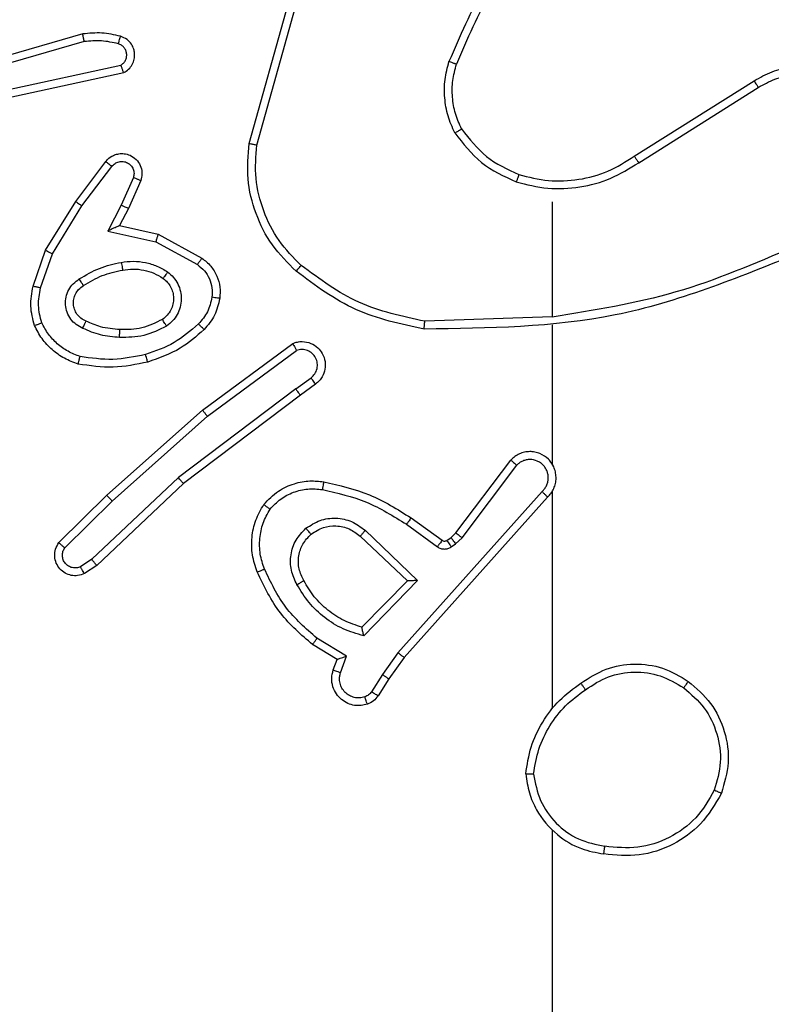
# Model space of a CAD drawing. Units: millimetres. Extents: x 368 to 1202, y 186 to 792.
# Drawn here: x 1040 to 1042, y 561 to 564 of the extents above; entities that cross this region are included whole.
import ezdxf

# ---------------------------------------------------------------- set-up
doc = ezdxf.new("R2010")
doc.units = ezdxf.units.MM

msp = doc.modelspace()

# ---------------------------------------------------------------- linework, layer by layer
at = {"color": 7, "linetype": 'Continuous', "lineweight": 25}
for p, q in [((1040.1818, 563.6554), (1040.2816, 564.0106)), ((1040.2013, 563.6512), (1040.3005, 564.0043)), ((1039.7572, 563.9346), (1039.3367, 563.8139)), ((1039.7612, 563.9151), (1039.3412, 563.7946)), ((1039.5639, 563.7923), (1039.8547, 563.855)), ((1039.5684, 563.7727), (1039.8619, 563.836)), ((1041.1654, 563.6228), (1041.4712, 563.8151)), ((1041.1766, 563.6062), (1041.482, 563.7983)), ((1039.7392, 563.5074), (1039.8161, 563.6091)), ((1039.7551, 563.4957), (1039.8316, 563.5968)), ((1039.8864, 563.568), (1039.8555, 563.498)), ((1039.9053, 563.5606), (1039.8738, 563.4894)), ((1039.6623, 563.3828), (1039.7392, 563.5074)), ((1039.6798, 563.3737), (1039.7551, 563.4957)), ((1039.8555, 563.498), (1039.821, 563.4317)), ((1039.8738, 563.4894), (1039.851, 563.4456)), ((1040.956, 563.5059), (1040.956, 563.2123)), ((1039.851, 563.4456), (1039.9494, 563.4237)), ((1039.821, 563.4317), (1039.9437, 563.4044)), ((1039.9494, 563.4237), (1040.0617, 563.3626)), ((1039.9437, 563.4044), (1040.0498, 563.3463)), ((1039.6304, 563.291), (1039.6623, 563.3828)), ((1039.6496, 563.2864), (1039.6798, 563.3737)), ((1040.956, 563.2125), (1040.6306, 563.2015)), ((1040.956, 563.1921), (1040.956, 562.8367)), ((1040.063, 562.9746), (1040.2932, 563.1449)), ((1040.0754, 562.959), (1040.3028, 563.1272)), ((1040.301, 563.0287), (1040.34, 563.0572)), ((1040.3519, 563.0412), (1040.3131, 563.0127)), ((1040.301, 563.0287), (1040.0013, 562.8026)), ((1040.3131, 563.0127), (1040.0144, 562.7875)), ((1039.8191, 562.7575), (1040.063, 562.9746)), ((1039.8325, 562.7428), (1040.0754, 562.959)), ((1040.7097, 562.6615), (1040.8499, 562.8473)), ((1040.7256, 562.6493), (1040.8652, 562.8343)), ((1040.0013, 562.8026), (1039.7804, 562.5941)), ((1040.0144, 562.7875), (1039.7932, 562.5786)), ((1040.93, 562.767), (1040.562, 562.3557)), ((1040.956, 562.7675), (1040.956, 562.2134)), ((1039.6963, 562.6366), (1039.8191, 562.7575)), ((1039.7112, 562.6233), (1039.8325, 562.7428)), ((1040.9442, 562.753), (1040.5778, 562.3434)), ((1040.5838, 562.6835), (1040.6627, 562.6261)), ((1040.5955, 562.6999), (1040.6745, 562.6425)), ((1040.4784, 562.6682), (1040.6117, 562.5398)), ((1040.6976, 562.6499), (1040.7097, 562.6615)), ((1040.4658, 562.6529), (1040.5867, 562.5394)), ((1040.6866, 562.6423), (1040.6976, 562.6499)), ((1040.698, 562.6257), (1040.7089, 562.6333)), ((1040.7089, 562.6333), (1040.7256, 562.6493)), ((1039.7804, 562.5941), (1039.7515, 562.5748)), ((1039.7932, 562.5786), (1039.7617, 562.5576)), ((1040.5867, 562.5394), (1040.47, 562.4209)), ((1040.6117, 562.5398), (1040.4745, 562.399)), ((1040.4308, 562.3472), (1040.3553, 562.3926)), ((1040.4065, 562.3388), (1040.3442, 562.3763)), ((1040.3968, 562.3118), (1040.4065, 562.3388)), ((1040.4155, 562.3048), (1040.4308, 562.3472)), ((1040.562, 562.3557), (1040.5222, 562.2998)), ((1040.5778, 562.3434), (1040.5388, 562.2888)), ((1040.5222, 562.2998), (1040.4942, 562.2563)), ((1040.5388, 562.2888), (1040.5112, 562.2458)), ((1040.956, 561.9032), (1040.956, 560.3059))]:
    msp.add_line(p, q, dxfattribs=at)
for points, knots in [([(1040.9039, 564.2232), (1040.8609, 564.1679), (1040.7749, 564.0573), (1040.7198, 563.9284), (1040.6923, 563.864)], [0, 0, 0, 0, 0.499991, 1, 1, 1, 1]), ([(1040.9191, 564.2101), (1040.8773, 564.1564), (1040.7927, 564.0478), (1040.7386, 563.9213), (1040.7112, 563.8573)], [0, 0, 0, 0, 0.494644, 1, 1, 1, 1]), ([(1039.854, 563.9287), (1039.838, 563.9323), (1039.8061, 563.9395), (1039.7735, 563.9362), (1039.7572, 563.9346)], [0, 0, 0, 0, 0.5000507, 1, 1, 1, 1]), ([(1039.7612, 563.9151), (1039.7609, 563.9166), (1039.7602, 563.9196), (1039.7593, 563.9238), (1039.7585, 563.9273), (1039.7578, 563.9309), (1039.7572, 563.9339), (1039.7572, 563.9343), (1039.7572, 563.9346)], [0, 0, 0, 0, 0.151966, 0.29655, 0.433472, 0.562166, 0.796044, 1, 1, 1, 1]), ([(1039.8482, 563.9096), (1039.8339, 563.9128), (1039.8052, 563.9192), (1039.7759, 563.9165), (1039.7612, 563.9151)], [0, 0, 0, 0, 0.500034, 1, 1, 1, 1]), ([(1039.8482, 563.9096), (1039.849, 563.9121), (1039.8504, 563.9171), (1039.8524, 563.9234), (1039.8537, 563.9278), (1039.8539, 563.9284), (1039.854, 563.9287)], [0, 0, 0, 0, 0.250019, 0.500135, 0.749576, 1, 1, 1, 1]), ([(1039.8619, 563.836), (1039.8663, 563.8387), (1039.875, 563.844), (1039.8842, 563.8563), (1039.8894, 563.8703), (1039.8902, 563.884), (1039.8876, 563.8971), (1039.8816, 563.9095), (1039.8705, 563.9218), (1039.8598, 563.9263), (1039.854, 563.9287)], [0, 0, 0, 0, 0.128678, 0.254846, 0.378208, 0.50032, 0.5953, 0.710246, 0.84525, 1, 1, 1, 1]), ([(1039.8547, 563.855), (1039.8571, 563.8567), (1039.8618, 563.8601), (1039.8668, 563.8674), (1039.8695, 563.8757), (1039.8697, 563.8845), (1039.8675, 563.893), (1039.8628, 563.9004), (1039.8563, 563.9064), (1039.8509, 563.9085), (1039.8482, 563.9096)], [0, 0, 0, 0, 0.124822, 0.250047, 0.374893, 0.499883, 0.624622, 0.749842, 0.874648, 1, 1, 1, 1]), ([(1040.7072, 563.6821), (1040.7008, 563.6964), (1040.6881, 563.725), (1040.6803, 563.7715), (1040.6803, 563.8186), (1040.6883, 563.8489), (1040.6923, 563.864)], [0, 0, 0, 0, 0.249979, 0.500014, 0.750017, 1, 1, 1, 1]), ([(1040.7112, 563.8573), (1040.711, 563.8574), (1040.7107, 563.8575), (1040.7082, 563.8585), (1040.7048, 563.8596), (1040.7013, 563.8609), (1040.6971, 563.8623), (1040.6939, 563.8634), (1040.6923, 563.864)], [0, 0, 0, 0, 0.181437, 0.408666, 0.539535, 0.681226, 0.835576, 1, 1, 1, 1]), ([(1039.8619, 563.836), (1039.8618, 563.8362), (1039.8616, 563.8367), (1039.8603, 563.84), (1039.8589, 563.8438), (1039.8577, 563.8472), (1039.8563, 563.851), (1039.8552, 563.8537), (1039.8547, 563.855)], [0, 0, 0, 0, 0.2286977, 0.4707389, 0.5972928, 0.7279996, 0.8624522, 1, 1, 1, 1]), ([(1040.7245, 563.6922), (1040.7188, 563.7051), (1040.7072, 563.7311), (1040.7001, 563.7733), (1040.7003, 563.8161), (1040.7076, 563.8436), (1040.7112, 563.8573)], [0, 0, 0, 0, 0.249977, 0.500008, 0.749993, 1, 1, 1, 1]), ([(1041.4712, 563.8151), (1041.4862, 563.8235), (1041.5162, 563.8402), (1041.5668, 563.8519), (1041.6184, 563.853), (1041.6684, 563.8427), (1041.7147, 563.822), (1041.7558, 563.7917), (1041.7901, 563.7522), (1041.814, 563.7069), (1041.8273, 563.6586), (1041.8305, 563.6094), (1041.8227, 563.5586), (1041.7986, 563.4976), (1041.7567, 563.4472), (1041.6981, 563.4077), (1041.6595, 563.3975), (1041.6363, 563.3913)], [0, 0, 0, 0, 0.062545, 0.125108, 0.187632, 0.250147, 0.310202, 0.371897, 0.435278, 0.500311, 0.557561, 0.617257, 0.679383, 0.743964, 0.855288, 0.912917, 1, 1, 1, 1]), ([(1041.4712, 563.8151), (1041.4714, 563.8148), (1041.4717, 563.8143), (1041.4742, 563.8105), (1041.4778, 563.8049), (1041.4806, 563.8005), (1041.482, 563.7983)], [0, 0, 0, 0, 0.250196, 0.500055, 0.749392, 1, 1, 1, 1]), ([(1041.482, 563.7983), (1041.4957, 563.8059), (1041.5232, 563.8212), (1041.5694, 563.832), (1041.6166, 563.833), (1041.6629, 563.8235), (1041.706, 563.8041), (1041.7437, 563.7756), (1041.7743, 563.7396), (1041.7961, 563.6977), (1041.8085, 563.6521), (1041.8102, 563.6048), (1041.8018, 563.5583), (1041.7832, 563.5149), (1041.7555, 563.4766), (1041.7201, 563.4454), (1041.6788, 563.422), (1041.6483, 563.4147), (1041.6331, 563.411)], [0, 0, 0, 0, 0.062482, 0.125007, 0.187516, 0.250014, 0.312503, 0.375004, 0.437517, 0.500008, 0.562514, 0.62501, 0.687511, 0.749991, 0.812524, 0.875028, 0.937509, 1, 1, 1, 1]), ([(1040.7072, 563.6821), (1040.7087, 563.683), (1040.7117, 563.6847), (1040.7156, 563.687), (1040.7188, 563.6888), (1040.7219, 563.6906), (1040.7241, 563.6919), (1040.7244, 563.6921), (1040.7245, 563.6922)], [0, 0, 0, 0, 0.166893, 0.322302, 0.466047, 0.596932, 0.822395, 1, 1, 1, 1]), ([(1040.7245, 563.6922), (1040.7442, 563.6669), (1040.7834, 563.6163), (1040.8415, 563.5894), (1040.8705, 563.576)], [0, 0, 0, 0, 0.5000027, 1, 1, 1, 1]), ([(1040.7072, 563.6821), (1040.7283, 563.6549), (1040.7704, 563.6005), (1040.8328, 563.5716), (1040.864, 563.5571)], [0, 0, 0, 0, 0.499935, 1, 1, 1, 1]), ([(1040.302, 563.329), (1040.2805, 563.3505), (1040.2376, 563.3934), (1040.1966, 563.4755), (1040.1746, 563.5646), (1040.1794, 563.6252), (1040.1818, 563.6554)], [0, 0, 0, 0, 0.249988, 0.4999919, 0.7499976, 1, 1, 1, 1]), ([(1040.1818, 563.6554), (1040.182, 563.6554), (1040.1824, 563.6553), (1040.1854, 563.6547), (1040.189, 563.6539), (1040.1925, 563.6531), (1040.1967, 563.6522), (1040.1997, 563.6516), (1040.2013, 563.6512)], [0, 0, 0, 0, 0.201932, 0.435806, 0.56462, 0.701328, 0.846877, 1, 1, 1, 1]), ([(1040.3149, 563.3441), (1040.2949, 563.3644), (1040.2548, 563.4049), (1040.2167, 563.4823), (1040.1952, 563.5658), (1040.1992, 563.6228), (1040.2013, 563.6512)], [0, 0, 0, 0, 0.249817, 0.499964, 0.750115, 1, 1, 1, 1]), ([(1039.8161, 563.6091), (1039.8166, 563.6097), (1039.8208, 563.615), (1039.8288, 563.6218), (1039.8412, 563.6273), (1039.8531, 563.6298), (1039.8673, 563.6292), (1039.8831, 563.6235), (1039.8974, 563.6117), (1039.9066, 563.5952), (1039.9095, 563.5772), (1039.9067, 563.5661), (1039.9053, 563.5606)], [0, 0, 0, 0, 0.015122, 0.141169, 0.21068, 0.29392, 0.390613, 0.500802, 0.63549, 0.763722, 0.88522, 1, 1, 1, 1]), ([(1040.8705, 563.576), (1040.8957, 563.5696), (1040.9459, 563.5569), (1041.024, 563.5611), (1041.0997, 563.5812), (1041.1435, 563.6089), (1041.1654, 563.6228)], [0, 0, 0, 0, 0.250003, 0.49991, 0.749986, 1, 1, 1, 1]), ([(1041.1654, 563.6228), (1041.1655, 563.6226), (1041.1657, 563.6223), (1041.1674, 563.6199), (1041.1694, 563.6169), (1041.1715, 563.6138), (1041.1739, 563.6102), (1041.1757, 563.6076), (1041.1766, 563.6062)], [0, 0, 0, 0, 0.195073, 0.426493, 0.555862, 0.695017, 0.843145, 1, 1, 1, 1]), ([(1039.8161, 563.6091), (1039.8162, 563.609), (1039.8163, 563.6089), (1039.8174, 563.608), (1039.8191, 563.6067), (1039.8218, 563.6045), (1039.826, 563.6012), (1039.8298, 563.5982), (1039.8316, 563.5968)], [0, 0, 0, 0, 0.139824, 0.275565, 0.407365, 0.534127, 0.775237, 1, 1, 1, 1]), ([(1039.8316, 563.5968), (1039.8341, 563.5995), (1039.8392, 563.6049), (1039.8497, 563.6093), (1039.8609, 563.6098), (1039.8716, 563.6064), (1039.8806, 563.5996), (1039.8864, 563.59), (1039.889, 563.5789), (1039.8873, 563.5717), (1039.8864, 563.568)], [0, 0, 0, 0, 0.125132, 0.250371, 0.375352, 0.500051, 0.624911, 0.749915, 0.874934, 1, 1, 1, 1]), ([(1040.864, 563.5571), (1040.8906, 563.5504), (1040.9439, 563.5371), (1041.0266, 563.542), (1041.1068, 563.5627), (1041.1533, 563.5917), (1041.1766, 563.6062)], [0, 0, 0, 0, 0.2499231, 0.499984, 0.7500566, 1, 1, 1, 1]), ([(1039.9053, 563.5606), (1039.9051, 563.5607), (1039.9046, 563.5609), (1039.9013, 563.5622), (1039.8976, 563.5636), (1039.8943, 563.565), (1039.8905, 563.5665), (1039.8878, 563.5675), (1039.8864, 563.568)], [0, 0, 0, 0, 0.227656, 0.469448, 0.596751, 0.726318, 0.861305, 1, 1, 1, 1]), ([(1040.8705, 563.576), (1040.8704, 563.5757), (1040.8701, 563.5751), (1040.8687, 563.5708), (1040.8666, 563.5645), (1040.8649, 563.5596), (1040.864, 563.5571)], [0, 0, 0, 0, 0.25029, 0.500024, 0.750001, 1, 1, 1, 1]), ([(1039.7392, 563.5074), (1039.7394, 563.5072), (1039.7399, 563.5068), (1039.7434, 563.5041), (1039.7488, 563.5003), (1039.753, 563.4973), (1039.7551, 563.4957)], [0, 0, 0, 0, 0.250465, 0.499751, 0.75046, 1, 1, 1, 1]), ([(1039.8738, 563.4894), (1039.8735, 563.4895), (1039.8729, 563.4896), (1039.8687, 563.4916), (1039.8626, 563.4945), (1039.8579, 563.4969), (1039.8555, 563.498)], [0, 0, 0, 0, 0.2499916, 0.4998772, 0.7499207, 1, 1, 1, 1]), ([(1039.851, 563.4456), (1039.8508, 563.4455), (1039.8505, 563.4454), (1039.8482, 563.4443), (1039.8445, 563.4426), (1039.8392, 563.4401), (1039.8312, 563.4365), (1039.8248, 563.4335), (1039.821, 563.4317)], [0, 0, 0, 0, 0.101708, 0.214639, 0.344907, 0.49583, 0.698759, 1, 1, 1, 1]), ([(1039.9494, 563.4237), (1039.9494, 563.4234), (1039.9492, 563.423), (1039.9483, 563.42), (1039.9473, 563.4164), (1039.9462, 563.4129), (1039.945, 563.4088), (1039.9441, 563.4059), (1039.9437, 563.4044)], [0, 0, 0, 0, 0.207961, 0.443269, 0.571553, 0.707481, 0.850431, 1, 1, 1, 1]), ([(1041.5722, 563.3913), (1041.4732, 563.3487), (1041.2752, 563.2635), (1041.0624, 563.2293), (1040.956, 563.2123)], [0, 0, 0, 0, 0.500005, 1, 1, 1, 1]), ([(1039.6623, 563.3828), (1039.6626, 563.3826), (1039.6631, 563.3823), (1039.6671, 563.3802), (1039.6729, 563.3772), (1039.6775, 563.3748), (1039.6798, 563.3737)], [0, 0, 0, 0, 0.250162, 0.500697, 0.750436, 1, 1, 1, 1]), ([(1040.0617, 563.3626), (1040.0616, 563.3623), (1040.0612, 563.3619), (1040.059, 563.359), (1040.0567, 563.3558), (1040.0545, 563.3529), (1040.0522, 563.3497), (1040.0506, 563.3475), (1040.0498, 563.3463)], [0, 0, 0, 0, 0.236131, 0.481259, 0.607256, 0.736161, 0.86691, 1, 1, 1, 1]), ([(1040.0617, 563.3626), (1040.0696, 563.3562), (1040.0852, 563.3436), (1040.1005, 563.3176), (1040.1089, 563.2891), (1040.1077, 563.2697), (1040.1071, 563.2601)], [0, 0, 0, 0, 0.255937, 0.507825, 0.755856, 1, 1, 1, 1]), ([(1041.5806, 563.3735), (1041.428, 563.3116), (1041.1228, 563.1877), (1040.7934, 563.1836), (1040.6287, 563.1816)], [0, 0, 0, 0, 0.499987, 1, 1, 1, 1]), ([(1039.7485, 563.3095), (1039.7652, 563.3195), (1039.7985, 563.3395), (1039.8365, 563.3477), (1039.8555, 563.3518)], [0, 0, 0, 0, 0.49991, 1, 1, 1, 1]), ([(1039.8555, 563.3518), (1039.8658, 563.3532), (1039.8863, 563.3559), (1039.9173, 563.3521), (1039.9473, 563.3433), (1039.9651, 563.3327), (1039.974, 563.3274)], [0, 0, 0, 0, 0.249973, 0.499959, 0.750058, 1, 1, 1, 1]), ([(1039.8555, 563.3518), (1039.856, 563.3492), (1039.8569, 563.3441), (1039.8582, 563.3376), (1039.859, 563.333), (1039.8592, 563.3324), (1039.8592, 563.3321)], [0, 0, 0, 0, 0.25002, 0.499989, 0.749728, 1, 1, 1, 1]), ([(1040.0498, 563.3463), (1040.0561, 563.3413), (1040.0687, 563.3313), (1040.0814, 563.3104), (1040.0885, 563.287), (1040.0876, 563.2709), (1040.0871, 563.2628)], [0, 0, 0, 0, 0.249947, 0.499931, 0.749855, 1, 1, 1, 1]), ([(1040.302, 563.329), (1040.3022, 563.3293), (1040.3027, 563.3299), (1040.3061, 563.3339), (1040.3105, 563.3389), (1040.3134, 563.3423), (1040.3149, 563.3441)], [0, 0, 0, 0, 0.279843, 0.559261, 0.780043, 1, 1, 1, 1]), ([(1040.6306, 563.2015), (1040.5728, 563.2139), (1040.4573, 563.2386), (1040.3624, 563.3089), (1040.3149, 563.3441)], [0, 0, 0, 0, 0.49998, 1, 1, 1, 1]), ([(1039.7594, 563.2925), (1039.7749, 563.3019), (1039.8059, 563.3208), (1039.8415, 563.3283), (1039.8592, 563.3321)], [0, 0, 0, 0, 0.499918, 1, 1, 1, 1]), ([(1039.8592, 563.3321), (1039.8682, 563.3334), (1039.8861, 563.3359), (1039.9132, 563.3327), (1039.9394, 563.325), (1039.9549, 563.3157), (1039.9627, 563.311)], [0, 0, 0, 0, 0.250071, 0.499856, 0.749824, 1, 1, 1, 1]), ([(1039.9627, 563.311), (1039.9663, 563.308), (1039.9737, 563.3018), (1039.982, 563.2897), (1039.9875, 563.2758), (1039.9896, 563.2606), (1039.9881, 563.245), (1039.9826, 563.2301), (1039.9736, 563.2164), (1039.965, 563.2097), (1039.9607, 563.2063)], [0, 0, 0, 0, 0.115861, 0.234512, 0.355638, 0.47927, 0.605537, 0.734536, 0.866014, 1, 1, 1, 1]), ([(1039.974, 563.3274), (1039.9725, 563.3252), (1039.9695, 563.321), (1039.9657, 563.3156), (1039.9631, 563.3118), (1039.9628, 563.3113), (1039.9627, 563.311)], [0, 0, 0, 0, 0.250462, 0.500125, 0.750141, 1, 1, 1, 1]), ([(1039.974, 563.3274), (1039.9792, 563.323), (1039.9895, 563.3143), (1040.0005, 563.297), (1040.0076, 563.2779), (1040.0096, 563.2576), (1040.0067, 563.2374), (1039.9991, 563.2185), (1039.9873, 563.2017), (1039.9766, 563.1935), (1039.9712, 563.1893)], [0, 0, 0, 0, 0.12491, 0.249975, 0.374954, 0.49985, 0.624991, 0.750065, 0.875095, 1, 1, 1, 1]), ([(1040.6287, 563.1816), (1040.5689, 563.1943), (1040.4493, 563.2196), (1040.3511, 563.2925), (1040.302, 563.329)], [0, 0, 0, 0, 0.4999405, 1, 1, 1, 1]), ([(1039.6341, 563.1904), (1039.6298, 563.2068), (1039.621, 563.2401), (1039.6272, 563.2739), (1039.6304, 563.291)], [0, 0, 0, 0, 0.495161, 1, 1, 1, 1]), ([(1039.6496, 563.2864), (1039.6482, 563.2867), (1039.6454, 563.2874), (1039.6415, 563.2883), (1039.638, 563.2891), (1039.6344, 563.29), (1039.6311, 563.2908), (1039.6306, 563.2909), (1039.6304, 563.291)], [0, 0, 0, 0, 0.141594, 0.277377, 0.410018, 0.536338, 0.77737, 1, 1, 1, 1]), ([(1039.6524, 563.1977), (1039.6487, 563.2124), (1039.6412, 563.2417), (1039.6468, 563.2715), (1039.6496, 563.2864)], [0, 0, 0, 0, 0.499989, 1, 1, 1, 1]), ([(1039.7575, 563.1834), (1039.7516, 563.1864), (1039.7398, 563.1922), (1039.726, 563.2067), (1039.7165, 563.2241), (1039.7125, 563.2436), (1039.7138, 563.2634), (1039.7207, 563.282), (1039.7323, 563.2983), (1039.7431, 563.3057), (1039.7485, 563.3095)], [0, 0, 0, 0, 0.1250314, 0.2499263, 0.3749833, 0.4999581, 0.6249556, 0.7498771, 0.8748871, 1, 1, 1, 1]), ([(1039.7659, 563.2018), (1039.7613, 563.204), (1039.7523, 563.2084), (1039.7421, 563.2193), (1039.7357, 563.2319), (1039.733, 563.245), (1039.7338, 563.2582), (1039.7381, 563.2712), (1039.7464, 563.2837), (1039.7549, 563.2895), (1039.7594, 563.2925)], [0, 0, 0, 0, 0.133385, 0.261732, 0.38463, 0.502575, 0.612151, 0.7301, 0.859366, 1, 1, 1, 1]), ([(1039.7594, 563.2925), (1039.7593, 563.2926), (1039.7591, 563.2927), (1039.758, 563.2943), (1039.7564, 563.2968), (1039.7544, 563.3), (1039.7517, 563.3044), (1039.7496, 563.3077), (1039.7485, 563.3095)], [0, 0, 0, 0, 0.124919, 0.333557, 0.468651, 0.625162, 0.802111, 1, 1, 1, 1]), ([(1040.0871, 563.2628), (1040.0842, 563.25), (1040.0784, 563.2245), (1040.0613, 563.2046), (1040.0528, 563.1947)], [0, 0, 0, 0, 0.500058, 1, 1, 1, 1]), ([(1040.1071, 563.2601), (1040.1068, 563.2602), (1040.1062, 563.2602), (1040.1016, 563.2608), (1040.0949, 563.2617), (1040.0897, 563.2624), (1040.0871, 563.2628)], [0, 0, 0, 0, 0.250058, 0.500178, 0.749915, 1, 1, 1, 1]), ([(1040.1071, 563.2601), (1040.1037, 563.2452), (1040.0971, 563.2153), (1040.077, 563.1921), (1040.067, 563.1805)], [0, 0, 0, 0, 0.4999216, 1, 1, 1, 1]), ([(1039.6341, 563.1904), (1039.6343, 563.1905), (1039.6346, 563.1906), (1039.6372, 563.1917), (1039.6405, 563.193), (1039.6439, 563.1943), (1039.6479, 563.1959), (1039.6509, 563.1971), (1039.6524, 563.1977)], [0, 0, 0, 0, 0.192395, 0.422922, 0.552728, 0.692521, 0.841749, 1, 1, 1, 1]), ([(1039.7458, 563.0923), (1039.7338, 563.0967), (1039.7097, 563.1055), (1039.6784, 563.1282), (1039.6519, 563.1563), (1039.64, 563.179), (1039.6341, 563.1904)], [0, 0, 0, 0, 0.250102, 0.500024, 0.750116, 1, 1, 1, 1]), ([(1039.7505, 563.1116), (1039.74, 563.1155), (1039.7189, 563.1235), (1039.6916, 563.1435), (1039.6682, 563.168), (1039.6577, 563.1878), (1039.6524, 563.1977)], [0, 0, 0, 0, 0.249902, 0.500088, 0.750186, 1, 1, 1, 1]), ([(1039.7575, 563.1834), (1039.7583, 563.1853), (1039.7599, 563.189), (1039.762, 563.1936), (1039.7635, 563.1971), (1039.7648, 563.1999), (1039.7656, 563.2016), (1039.7658, 563.2017), (1039.7659, 563.2018)], [0, 0, 0, 0, 0.19801, 0.375588, 0.531531, 0.667432, 0.875446, 1, 1, 1, 1]), ([(1039.8523, 563.1802), (1039.8355, 563.1817), (1039.8055, 563.1842), (1039.778, 563.1964), (1039.7659, 563.2018)], [0, 0, 0, 0, 0.55895, 1, 1, 1, 1]), ([(1039.9712, 563.1893), (1039.9523, 563.1798), (1039.9145, 563.1608), (1039.8722, 563.1604), (1039.851, 563.1602)], [0, 0, 0, 0, 0.499983, 1, 1, 1, 1]), ([(1039.9607, 563.2063), (1039.9436, 563.1977), (1039.9095, 563.1805), (1039.8714, 563.1803), (1039.8523, 563.1802)], [0, 0, 0, 0, 0.49993, 1, 1, 1, 1]), ([(1040.0528, 563.1947), (1040.0328, 563.1773), (1039.9928, 563.1426), (1039.9427, 563.1253), (1039.9176, 563.1167)], [0, 0, 0, 0, 0.500009, 1, 1, 1, 1]), ([(1039.9712, 563.1893), (1039.9698, 563.1915), (1039.9671, 563.196), (1039.9636, 563.2016), (1039.9612, 563.2055), (1039.9609, 563.206), (1039.9607, 563.2063)], [0, 0, 0, 0, 0.250203, 0.500372, 0.749722, 1, 1, 1, 1]), ([(1040.067, 563.1805), (1040.0668, 563.1807), (1040.0663, 563.1812), (1040.063, 563.1844), (1040.0583, 563.1891), (1040.0546, 563.1929), (1040.0528, 563.1947)], [0, 0, 0, 0, 0.249833, 0.500026, 0.750039, 1, 1, 1, 1]), ([(1040.6287, 563.1816), (1040.6288, 563.1818), (1040.6288, 563.1823), (1040.629, 563.1853), (1040.6294, 563.189), (1040.6297, 563.1926), (1040.6301, 563.1968), (1040.6304, 563.1999), (1040.6306, 563.2015)], [0, 0, 0, 0, 0.204849, 0.439465, 0.568113, 0.704323, 0.848388, 1, 1, 1, 1]), ([(1039.851, 563.1602), (1039.8348, 563.1615), (1039.8023, 563.1641), (1039.7724, 563.177), (1039.7575, 563.1834)], [0, 0, 0, 0, 0.500135, 1, 1, 1, 1]), ([(1039.851, 563.1602), (1039.8511, 563.1619), (1039.8512, 563.1653), (1039.8515, 563.1699), (1039.8518, 563.1736), (1039.8519, 563.1771), (1039.8521, 563.1797), (1039.8522, 563.18), (1039.8523, 563.1802)], [0, 0, 0, 0, 0.169215, 0.325675, 0.469991, 0.601107, 0.825368, 1, 1, 1, 1]), ([(1040.067, 563.1805), (1040.0474, 563.1633), (1040.0051, 563.1261), (1039.9518, 563.1075), (1039.9231, 563.0975)], [0, 0, 0, 0, 0.462941, 1, 1, 1, 1]), ([(1040.2932, 563.1449), (1040.2972, 563.1463), (1040.305, 563.1491), (1040.321, 563.1503), (1040.3395, 563.1465), (1040.3574, 563.1352), (1040.3702, 563.119), (1040.3769, 563.0998), (1040.3768, 563.0788), (1040.3707, 563.0621), (1040.3618, 563.0494), (1040.3553, 563.044), (1040.3519, 563.0412)], [0, 0, 0, 0, 0.0727359, 0.14261, 0.2730382, 0.3923166, 0.4998911, 0.6235431, 0.7351507, 0.8549921, 0.9243454, 1, 1, 1, 1]), ([(1040.2932, 563.1449), (1040.2932, 563.1448), (1040.2933, 563.1447), (1040.2939, 563.1435), (1040.2948, 563.1418), (1040.2966, 563.1388), (1040.2992, 563.1339), (1040.3016, 563.1294), (1040.3028, 563.1272)], [0, 0, 0, 0, 0.132141, 0.262241, 0.390026, 0.516388, 0.762067, 1, 1, 1, 1]), ([(1039.7458, 563.0923), (1039.7458, 563.0925), (1039.7459, 563.093), (1039.7466, 563.0963), (1039.7475, 563.1), (1039.7484, 563.1034), (1039.7493, 563.1074), (1039.7501, 563.1102), (1039.7505, 563.1116)], [0, 0, 0, 0, 0.221661, 0.461548, 0.58923, 0.721374, 0.858238, 1, 1, 1, 1]), ([(1039.9176, 563.1167), (1039.8899, 563.1109), (1039.8345, 563.0994), (1039.7785, 563.1075), (1039.7505, 563.1116)], [0, 0, 0, 0, 0.500071, 1, 1, 1, 1]), ([(1039.9231, 563.0975), (1039.923, 563.0978), (1039.9227, 563.0983), (1039.9215, 563.1027), (1039.9197, 563.1091), (1039.9183, 563.1142), (1039.9176, 563.1167)], [0, 0, 0, 0, 0.2502, 0.499931, 0.749665, 1, 1, 1, 1]), ([(1040.34, 563.0572), (1040.3435, 563.0604), (1040.3506, 563.0669), (1040.3562, 563.0804), (1040.3569, 563.0949), (1040.3526, 563.1088), (1040.3435, 563.1202), (1040.3312, 563.1277), (1040.3168, 563.1307), (1040.3075, 563.1284), (1040.3028, 563.1272)], [0, 0, 0, 0, 0.124983, 0.249977, 0.374969, 0.49979, 0.624932, 0.749656, 0.875051, 1, 1, 1, 1]), ([(1039.9231, 563.0975), (1039.8937, 563.0914), (1039.8349, 563.0791), (1039.7755, 563.0879), (1039.7458, 563.0923)], [0, 0, 0, 0, 0.499984, 1, 1, 1, 1]), ([(1040.3519, 563.0412), (1040.3517, 563.0414), (1040.3513, 563.0419), (1040.3486, 563.0456), (1040.3446, 563.0509), (1040.3415, 563.0551), (1040.34, 563.0572)], [0, 0, 0, 0, 0.2501989, 0.4997332, 0.7496099, 1, 1, 1, 1]), ([(1040.301, 563.0287), (1040.3026, 563.0266), (1040.3057, 563.0224), (1040.3096, 563.017), (1040.3124, 563.0134), (1040.3129, 563.0129), (1040.3131, 563.0127)], [0, 0, 0, 0, 0.2504627, 0.4997014, 0.7496426, 1, 1, 1, 1]), ([(1040.063, 562.9746), (1040.0631, 562.9744), (1040.0634, 562.9741), (1040.0652, 562.9718), (1040.0674, 562.9689), (1040.0698, 562.966), (1040.0724, 562.9627), (1040.0744, 562.9602), (1040.0754, 562.959)], [0, 0, 0, 0, 0.198555, 0.430838, 0.560159, 0.698653, 0.845206, 1, 1, 1, 1]), ([(1040.9442, 562.753), (1040.9473, 562.7562), (1040.9535, 562.7627), (1040.9602, 562.7745), (1040.9645, 562.7873), (1040.9661, 562.8007), (1040.9651, 562.8142), (1040.9613, 562.8271), (1040.955, 562.8391), (1040.9438, 562.8529), (1040.9287, 562.863), (1040.9117, 562.868), (1040.8983, 562.8693), (1040.8848, 562.8678), (1040.8719, 562.8635), (1040.8598, 562.8568), (1040.8532, 562.8505), (1040.8499, 562.8473)], [0, 0, 0, 0, 0.062561, 0.12508, 0.187613, 0.250118, 0.312633, 0.37513, 0.437694, 0.500226, 0.622271, 0.684201, 0.746449, 0.809269, 0.872348, 0.936009, 1, 1, 1, 1]), ([(1040.8499, 562.8473), (1040.85, 562.8472), (1040.8501, 562.8471), (1040.8513, 562.846), (1040.8542, 562.8436), (1040.8593, 562.8393), (1040.8633, 562.8359), (1040.8652, 562.8343)], [0, 0, 0, 0, 0.128754, 0.256534, 0.507981, 0.755506, 1, 1, 1, 1]), ([(1040.93, 562.767), (1040.9322, 562.7692), (1040.9366, 562.7737), (1040.9415, 562.7818), (1040.9447, 562.7907), (1040.946, 562.8001), (1040.9454, 562.8095), (1040.9429, 562.8187), (1040.9387, 562.8271), (1040.9329, 562.8346), (1040.9257, 562.8407), (1040.9146, 562.8467), (1040.902, 562.8493), (1040.8895, 562.8481), (1040.8805, 562.8452), (1040.8721, 562.8407), (1040.8675, 562.8364), (1040.8652, 562.8343)], [0, 0, 0, 0, 0.062435, 0.125169, 0.187646, 0.250192, 0.31274, 0.375164, 0.437675, 0.500329, 0.5629, 0.625413, 0.749765, 0.812281, 0.874828, 0.937532, 1, 1, 1, 1]), ([(1040.959, 562.8304), (1040.9589, 562.831), (1040.9583, 562.8333), (1040.957, 562.8352), (1040.956, 562.8367)], [0, 0, 0, 0, 0.258708, 1, 1, 1, 1]), ([(1040.0144, 562.7875), (1040.0142, 562.7876), (1040.014, 562.7879), (1040.012, 562.7901), (1040.0096, 562.7929), (1040.0072, 562.7957), (1040.0043, 562.799), (1040.0023, 562.8014), (1040.0013, 562.8026)], [0, 0, 0, 0, 0.198508, 0.43091, 0.560094, 0.698446, 0.845107, 1, 1, 1, 1]), ([(1040.2194, 562.734), (1040.2312, 562.7462), (1040.2535, 562.7693), (1040.2956, 562.7882), (1040.3356, 562.7958), (1040.3607, 562.7932), (1040.3724, 562.7919)], [0, 0, 0, 0, 0.2942858, 0.5589331, 0.7941555, 1, 1, 1, 1]), ([(1040.3724, 562.7919), (1040.3724, 562.7916), (1040.3723, 562.791), (1040.3715, 562.7864), (1040.3703, 562.7798), (1040.3694, 562.7746), (1040.369, 562.772)], [0, 0, 0, 0, 0.250172, 0.499932, 0.749808, 1, 1, 1, 1]), ([(1040.3724, 562.7919), (1040.4122, 562.7828), (1040.4918, 562.7648), (1040.5609, 562.7215), (1040.5955, 562.6999)], [0, 0, 0, 0, 0.500269, 1, 1, 1, 1]), ([(1040.2354, 562.722), (1040.244, 562.731), (1040.2613, 562.7491), (1040.2949, 562.7664), (1040.3316, 562.7755), (1040.3565, 562.7732), (1040.369, 562.772)], [0, 0, 0, 0, 0.2501143, 0.5001378, 0.7499628, 1, 1, 1, 1]), ([(1040.369, 562.772), (1040.4073, 562.7633), (1040.4838, 562.7458), (1040.5505, 562.7043), (1040.5838, 562.6835)], [0, 0, 0, 0, 0.50006, 1, 1, 1, 1]), ([(1040.9442, 562.753), (1040.944, 562.7532), (1040.9436, 562.7535), (1040.9413, 562.7558), (1040.9385, 562.7585), (1040.936, 562.761), (1040.9331, 562.7639), (1040.931, 562.766), (1040.93, 562.767)], [0, 0, 0, 0, 0.219508, 0.458904, 0.586581, 0.719452, 0.85695, 1, 1, 1, 1]), ([(1039.8191, 562.7575), (1039.8192, 562.7573), (1039.8195, 562.7569), (1039.8217, 562.7545), (1039.8242, 562.7517), (1039.8266, 562.749), (1039.8295, 562.746), (1039.8315, 562.7439), (1039.8325, 562.7428)], [0, 0, 0, 0, 0.217868, 0.456183, 0.583674, 0.716689, 0.855893, 1, 1, 1, 1]), ([(1040.2029, 562.5619), (1040.198, 562.5761), (1040.1884, 562.6047), (1040.1879, 562.6502), (1040.1971, 562.6948), (1040.212, 562.7209), (1040.2194, 562.734)], [0, 0, 0, 0, 0.249967, 0.499984, 0.750057, 1, 1, 1, 1]), ([(1040.2194, 562.734), (1040.2196, 562.7338), (1040.22, 562.7335), (1040.2228, 562.7314), (1040.2259, 562.7291), (1040.2288, 562.7269), (1040.232, 562.7245), (1040.2342, 562.7228), (1040.2354, 562.722)], [0, 0, 0, 0, 0.227338, 0.469624, 0.595906, 0.727607, 0.862247, 1, 1, 1, 1]), ([(1040.2213, 562.5692), (1040.217, 562.5818), (1040.2085, 562.6071), (1040.2082, 562.6474), (1040.2159, 562.687), (1040.2289, 562.7103), (1040.2354, 562.722)], [0, 0, 0, 0, 0.249845, 0.50004, 0.750163, 1, 1, 1, 1]), ([(1040.327, 562.6733), (1040.3387, 562.6808), (1040.3619, 562.6959), (1040.4038, 562.7012), (1040.4451, 562.6929), (1040.4673, 562.6764), (1040.4784, 562.6682)], [0, 0, 0, 0, 0.250422, 0.500214, 0.749938, 1, 1, 1, 1]), ([(1040.5955, 562.6999), (1040.5953, 562.6996), (1040.595, 562.6991), (1040.5923, 562.6953), (1040.5884, 562.6899), (1040.5853, 562.6856), (1040.5838, 562.6835)], [0, 0, 0, 0, 0.24993, 0.499822, 0.749332, 1, 1, 1, 1]), ([(1040.3042, 562.5296), (1040.2985, 562.5416), (1040.2872, 562.5655), (1040.2869, 562.606), (1040.2995, 562.6444), (1040.3179, 562.6636), (1040.327, 562.6733)], [0, 0, 0, 0, 0.249895, 0.499887, 0.749672, 1, 1, 1, 1]), ([(1040.3218, 562.5396), (1040.317, 562.5493), (1040.3072, 562.5693), (1040.3072, 562.6027), (1040.3176, 562.6345), (1040.3324, 562.6501), (1040.34, 562.658)], [0, 0, 0, 0, 0.246878, 0.507953, 0.749975, 1, 1, 1, 1]), ([(1040.34, 562.658), (1040.3398, 562.6583), (1040.3394, 562.6587), (1040.3364, 562.6622), (1040.3321, 562.6673), (1040.3287, 562.6713), (1040.327, 562.6733)], [0, 0, 0, 0, 0.249803, 0.499794, 0.749922, 1, 1, 1, 1]), ([(1040.34, 562.658), (1040.3503, 562.6646), (1040.3698, 562.6771), (1040.4047, 562.6809), (1040.4385, 562.674), (1040.4567, 562.6599), (1040.4658, 562.6529)], [0, 0, 0, 0, 0.265328, 0.499889, 0.752705, 1, 1, 1, 1]), ([(1040.4784, 562.6682), (1040.4773, 562.6669), (1040.4752, 562.6643), (1040.4724, 562.6608), (1040.47, 562.658), (1040.4679, 562.6553), (1040.4661, 562.6533), (1040.4659, 562.653), (1040.4658, 562.6529)], [0, 0, 0, 0, 0.1656913, 0.3199528, 0.4621296, 0.5925776, 0.8193826, 1, 1, 1, 1]), ([(1040.7097, 562.6615), (1040.71, 562.6613), (1040.7106, 562.6608), (1040.7148, 562.6575), (1040.7201, 562.6535), (1040.7238, 562.6507), (1040.7256, 562.6493)], [0, 0, 0, 0, 0.280233, 0.559543, 0.779944, 1, 1, 1, 1]), ([(1039.7617, 562.5576), (1039.7559, 562.5554), (1039.7451, 562.5513), (1039.7276, 562.5524), (1039.7118, 562.5582), (1039.6982, 562.5691), (1039.6887, 562.5842), (1039.6847, 562.6019), (1039.6866, 562.6206), (1039.693, 562.6312), (1039.6963, 562.6366)], [0, 0, 0, 0, 0.130873, 0.245022, 0.364117, 0.48603, 0.610329, 0.737532, 0.867408, 1, 1, 1, 1]), ([(1039.6963, 562.6366), (1039.6965, 562.6364), (1039.6968, 562.636), (1039.6993, 562.6336), (1039.7022, 562.6311), (1039.7049, 562.6287), (1039.7079, 562.6261), (1039.7101, 562.6242), (1039.7112, 562.6233)], [0, 0, 0, 0, 0.227237, 0.468434, 0.595299, 0.72696, 0.861798, 1, 1, 1, 1]), ([(1040.6745, 562.6425), (1040.6743, 562.6422), (1040.6738, 562.6415), (1040.6707, 562.6371), (1040.6668, 562.6318), (1040.6641, 562.628), (1040.6627, 562.6261)], [0, 0, 0, 0, 0.279937, 0.559084, 0.779358, 1, 1, 1, 1]), ([(1040.6745, 562.6425), (1040.6753, 562.6419), (1040.6771, 562.6408), (1040.6804, 562.6403), (1040.6837, 562.6407), (1040.6856, 562.6418), (1040.6866, 562.6423)], [0, 0, 0, 0, 0.237743, 0.485339, 0.738289, 1, 1, 1, 1]), ([(1040.6866, 562.6423), (1040.6868, 562.642), (1040.6872, 562.6413), (1040.6903, 562.6369), (1040.694, 562.6314), (1040.6967, 562.6276), (1040.698, 562.6257)], [0, 0, 0, 0, 0.279569, 0.559436, 0.779409, 1, 1, 1, 1]), ([(1040.6976, 562.6499), (1040.6978, 562.6496), (1040.6982, 562.6489), (1040.7013, 562.6445), (1040.705, 562.639), (1040.7076, 562.6352), (1040.7089, 562.6333)], [0, 0, 0, 0, 0.280007, 0.55964, 0.779666, 1, 1, 1, 1]), ([(1039.7515, 562.5748), (1039.7481, 562.5737), (1039.7414, 562.5714), (1039.7305, 562.5722), (1039.7206, 562.5763), (1039.7124, 562.5833), (1039.7069, 562.5926), (1039.7048, 562.6031), (1039.706, 562.614), (1039.7094, 562.6202), (1039.7112, 562.6233)], [0, 0, 0, 0, 0.125174, 0.25029, 0.375027, 0.500142, 0.624982, 0.750202, 0.875177, 1, 1, 1, 1]), ([(1040.6627, 562.6261), (1040.6654, 562.6245), (1040.6708, 562.6213), (1040.6803, 562.6199), (1040.6897, 562.6211), (1040.6952, 562.6242), (1040.698, 562.6257)], [0, 0, 0, 0, 0.250109, 0.4992, 0.749874, 1, 1, 1, 1]), ([(1039.7932, 562.5786), (1039.793, 562.5787), (1039.7927, 562.579), (1039.7907, 562.5813), (1039.7884, 562.5841), (1039.7861, 562.5869), (1039.7834, 562.5903), (1039.7814, 562.5928), (1039.7804, 562.5941)], [0, 0, 0, 0, 0.198577, 0.430988, 0.560058, 0.698232, 0.844726, 1, 1, 1, 1]), ([(1039.7617, 562.5576), (1039.7616, 562.5577), (1039.7615, 562.5578), (1039.7607, 562.559), (1039.7596, 562.5607), (1039.7579, 562.5637), (1039.7551, 562.5684), (1039.7527, 562.5727), (1039.7515, 562.5748)], [0, 0, 0, 0, 0.137927, 0.272376, 0.402934, 0.529558, 0.772374, 1, 1, 1, 1]), ([(1040.2029, 562.5619), (1040.2032, 562.562), (1040.2038, 562.5621), (1040.208, 562.5638), (1040.2141, 562.5662), (1040.2189, 562.5682), (1040.2213, 562.5692)], [0, 0, 0, 0, 0.250166, 0.499782, 0.749897, 1, 1, 1, 1]), ([(1040.3442, 562.3763), (1040.315, 562.4014), (1040.2548, 562.4532), (1040.2205, 562.525), (1040.2029, 562.5619)], [0, 0, 0, 0, 0.485303, 1, 1, 1, 1]), ([(1040.3553, 562.3926), (1040.3268, 562.4174), (1040.2699, 562.467), (1040.2375, 562.5351), (1040.2213, 562.5692)], [0, 0, 0, 0, 0.499983, 1, 1, 1, 1]), ([(1040.3042, 562.5296), (1040.3059, 562.5305), (1040.309, 562.5323), (1040.3132, 562.5347), (1040.3165, 562.5366), (1040.3194, 562.5383), (1040.3214, 562.5394), (1040.3217, 562.5396), (1040.3218, 562.5396)], [0, 0, 0, 0, 0.180505, 0.345258, 0.492798, 0.625839, 0.843993, 1, 1, 1, 1]), ([(1040.47, 562.4209), (1040.4545, 562.4259), (1040.4234, 562.436), (1040.3822, 562.4631), (1040.3467, 562.4974), (1040.3301, 562.5255), (1040.3218, 562.5396)], [0, 0, 0, 0, 0.249901, 0.499944, 0.750038, 1, 1, 1, 1]), ([(1040.6117, 562.5398), (1040.6081, 562.5397), (1040.6022, 562.5396), (1040.5954, 562.5394), (1040.5914, 562.5394), (1040.5887, 562.5393), (1040.5871, 562.5393), (1040.5868, 562.5393), (1040.5867, 562.5393)], [0, 0, 0, 0, 0.3089069, 0.5022394, 0.6411569, 0.7699726, 0.8883379, 1, 1, 1, 1]), ([(1040.4745, 562.399), (1040.4567, 562.4041), (1040.4211, 562.4144), (1040.3739, 562.4442), (1040.3329, 562.482), (1040.3138, 562.5137), (1040.3042, 562.5296)], [0, 0, 0, 0, 0.249894, 0.499931, 0.750109, 1, 1, 1, 1]), ([(1040.4745, 562.399), (1040.4741, 562.4009), (1040.4734, 562.4044), (1040.4723, 562.4095), (1040.4714, 562.4138), (1040.4707, 562.4171), (1040.4704, 562.4193), (1040.4701, 562.4206), (1040.4701, 562.4208), (1040.4701, 562.4209)], [0, 0, 0, 0, 0.1774663, 0.3203702, 0.5013269, 0.6370254, 0.7644521, 0.8854193, 1, 1, 1, 1]), ([(1040.3442, 562.3763), (1040.3443, 562.3764), (1040.3446, 562.3768), (1040.3463, 562.3794), (1040.3483, 562.3824), (1040.3503, 562.3854), (1040.3527, 562.3888), (1040.3544, 562.3913), (1040.3553, 562.3926)], [0, 0, 0, 0, 0.20688, 0.441985, 0.570254, 0.70565, 0.848894, 1, 1, 1, 1]), ([(1040.4065, 562.3388), (1040.4066, 562.3388), (1040.4068, 562.3388), (1040.4085, 562.3394), (1040.4111, 562.3403), (1040.4152, 562.3417), (1040.4218, 562.3439), (1040.4274, 562.346), (1040.4308, 562.3472)], [0, 0, 0, 0, 0.111039, 0.230062, 0.358327, 0.497303, 0.702451, 1, 1, 1, 1]), ([(1040.5778, 562.3434), (1040.5776, 562.3435), (1040.5772, 562.3438), (1040.5749, 562.3456), (1040.572, 562.3478), (1040.5691, 562.35), (1040.5658, 562.3527), (1040.5633, 562.3547), (1040.562, 562.3557)], [0, 0, 0, 0, 0.198476, 0.430561, 0.559946, 0.698406, 0.844581, 1, 1, 1, 1]), ([(1040.484, 562.2244), (1040.4788, 562.223), (1040.468, 562.2201), (1040.4507, 562.2208), (1040.4334, 562.2258), (1040.4172, 562.2358), (1040.4039, 562.2504), (1040.395, 562.269), (1040.3915, 562.2905), (1040.395, 562.3046), (1040.3968, 562.3118)], [0, 0, 0, 0, 0.1061691, 0.217464, 0.3343219, 0.4565263, 0.5841908, 0.7173701, 0.8560076, 1, 1, 1, 1]), ([(1040.3968, 562.3118), (1040.397, 562.3116), (1040.3976, 562.3114), (1040.4019, 562.3098), (1040.4081, 562.3075), (1040.413, 562.3057), (1040.4155, 562.3048)], [0, 0, 0, 0, 0.250085, 0.49942, 0.749615, 1, 1, 1, 1]), ([(1041.0291, 562.2781), (1041.05, 562.2915), (1041.0914, 562.3181), (1041.1652, 562.33), (1041.2395, 562.3207), (1041.2819, 562.2953), (1041.3032, 562.2826)], [0, 0, 0, 0, 0.25185, 0.498471, 0.748819, 1, 1, 1, 1]), ([(1041.0406, 562.2614), (1041.0596, 562.2737), (1041.0975, 562.2983), (1041.1653, 562.3095), (1041.2334, 562.3006), (1041.2722, 562.2776), (1041.2916, 562.2661)], [0, 0, 0, 0, 0.250263, 0.50016, 0.750079, 1, 1, 1, 1]), ([(1040.4774, 562.243), (1040.473, 562.2419), (1040.4642, 562.2397), (1040.4504, 562.241), (1040.4377, 562.2459), (1040.4267, 562.2542), (1040.4184, 562.2651), (1040.4135, 562.2779), (1040.4125, 562.2899), (1040.4137, 562.2989), (1040.415, 562.3032), (1040.4155, 562.3048)], [0, 0, 0, 0, 0.12502, 0.249997, 0.374896, 0.499812, 0.625391, 0.749871, 0.874776, 0.953654, 1, 1, 1, 1]), ([(1040.5388, 562.2888), (1040.5386, 562.2889), (1040.5382, 562.2892), (1040.5354, 562.2909), (1040.5323, 562.293), (1040.5293, 562.295), (1040.5259, 562.2973), (1040.5234, 562.2989), (1040.5222, 562.2998)], [0, 0, 0, 0, 0.216432, 0.455017, 0.582903, 0.716308, 0.855221, 1, 1, 1, 1]), ([(1041.3032, 562.2826), (1041.303, 562.2823), (1041.3027, 562.2818), (1041.3, 562.278), (1041.2962, 562.2725), (1041.2932, 562.2682), (1041.2916, 562.2661)], [0, 0, 0, 0, 0.250334, 0.500319, 0.750155, 1, 1, 1, 1]), ([(1041.3032, 562.2826), (1041.3236, 562.2651), (1041.3645, 562.2299), (1041.3991, 562.1557), (1041.4105, 562.0746), (1041.3954, 562.0229), (1041.3878, 561.9971)], [0, 0, 0, 0, 0.249961, 0.50002, 0.75, 1, 1, 1, 1]), ([(1040.4942, 562.2563), (1040.492, 562.2534), (1040.4875, 562.2475), (1040.4808, 562.2445), (1040.4774, 562.243)], [0, 0, 0, 0, 0.499548, 1, 1, 1, 1]), ([(1040.5112, 562.2458), (1040.5108, 562.2459), (1040.5101, 562.2463), (1040.5056, 562.249), (1040.5001, 562.2526), (1040.4962, 562.255), (1040.4942, 562.2563)], [0, 0, 0, 0, 0.279513, 0.559065, 0.778715, 1, 1, 1, 1]), ([(1040.8882, 562.0463), (1040.8918, 562.0696), (1040.8989, 562.116), (1040.9295, 562.1799), (1040.9722, 562.2366), (1041.0101, 562.2642), (1041.0291, 562.2781)], [0, 0, 0, 0, 0.249978, 0.499937, 0.749955, 1, 1, 1, 1]), ([(1040.9083, 562.046), (1040.9118, 562.0675), (1040.9189, 562.1107), (1040.948, 562.17), (1040.9877, 562.2227), (1041.023, 562.2485), (1041.0406, 562.2614)], [0, 0, 0, 0, 0.249944, 0.500077, 0.750172, 1, 1, 1, 1]), ([(1041.0406, 562.2614), (1041.0397, 562.2627), (1041.038, 562.2652), (1041.0356, 562.2686), (1041.0335, 562.2716), (1041.0314, 562.2748), (1041.0294, 562.2775), (1041.0292, 562.2779), (1041.0291, 562.2781)], [0, 0, 0, 0, 0.14549, 0.284911, 0.41844, 0.545945, 0.784294, 1, 1, 1, 1]), ([(1041.2916, 562.2661), (1041.3103, 562.25), (1041.3475, 562.2177), (1041.3795, 562.1499), (1041.3901, 562.0757), (1041.3764, 562.0283), (1041.3695, 562.0046)], [0, 0, 0, 0, 0.249884, 0.499855, 0.749745, 1, 1, 1, 1]), ([(1040.484, 562.2244), (1040.4839, 562.2247), (1040.4837, 562.2253), (1040.4821, 562.2295), (1040.4799, 562.2357), (1040.4782, 562.2406), (1040.4774, 562.243)], [0, 0, 0, 0, 0.250171, 0.500085, 0.750049, 1, 1, 1, 1]), ([(1040.5112, 562.2458), (1040.5075, 562.2411), (1040.5003, 562.2317), (1040.4894, 562.2268), (1040.484, 562.2244)], [0, 0, 0, 0, 0.5001856, 1, 1, 1, 1]), ([(1040.9083, 562.046), (1040.9068, 562.046), (1040.9038, 562.046), (1040.8997, 562.046), (1040.8961, 562.046), (1040.8923, 562.0461), (1040.889, 562.0462), (1040.8885, 562.0463), (1040.8882, 562.0463)], [0, 0, 0, 0, 0.142803, 0.281571, 0.414949, 0.54227, 0.781597, 1, 1, 1, 1]), ([(1040.8882, 562.0463), (1040.8906, 562.03), (1040.8952, 561.9982), (1040.9195, 561.9431), (1040.9631, 561.8909), (1041.0253, 561.8537), (1041.0679, 561.8458), (1041.0872, 561.8423)], [0, 0, 0, 0, 0.160453, 0.310875, 0.580405, 0.810265, 1, 1, 1, 1]), ([(1040.9083, 562.046), (1040.9127, 562.0228), (1040.9215, 561.9766), (1040.9635, 561.9185), (1041.0212, 561.8761), (1041.0672, 561.8665), (1041.0902, 561.8617)], [0, 0, 0, 0, 0.250317, 0.500135, 0.750152, 1, 1, 1, 1]), ([(1041.3695, 562.0046), (1041.3553, 561.98), (1041.3269, 561.9309), (1041.2567, 561.8807), (1041.1749, 561.8535), (1041.1184, 561.859), (1041.0902, 561.8617)], [0, 0, 0, 0, 0.250209, 0.500017, 0.750064, 1, 1, 1, 1]), ([(1041.3878, 561.9971), (1041.3876, 561.9971), (1041.3871, 561.9973), (1041.3841, 561.9985), (1041.3807, 561.9999), (1041.3774, 562.0013), (1041.3736, 562.0028), (1041.3709, 562.004), (1041.3695, 562.0046)], [0, 0, 0, 0, 0.216155, 0.454318, 0.582605, 0.715763, 0.855503, 1, 1, 1, 1]), ([(1041.3878, 561.9971), (1041.3716, 561.9693), (1041.3409, 561.9164), (1041.265, 561.8628), (1041.1785, 561.8333), (1041.1176, 561.8393), (1041.0872, 561.8423)], [0, 0, 0, 0, 0.262759, 0.499893, 0.750399, 1, 1, 1, 1]), ([(1041.0872, 561.8423), (1041.0873, 561.8425), (1041.0874, 561.843), (1041.0879, 561.8462), (1041.0885, 561.8499), (1041.089, 561.8534), (1041.0896, 561.8573), (1041.09, 561.8602), (1041.0902, 561.8617)], [0, 0, 0, 0, 0.218857, 0.458036, 0.585309, 0.718385, 0.856567, 1, 1, 1, 1])]:
    msp.add_open_spline(points, degree=3, knots=knots, dxfattribs=at)

doc.saveas('drawing.dxf')
